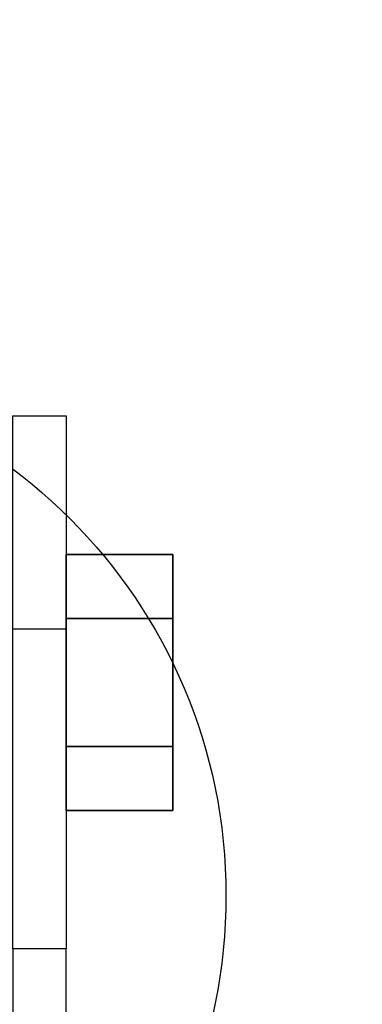
# Model space of a CAD drawing. Extents: x -112 to 112, y -66 to 66.
# Drawn here: x -108 to -107, y 61 to 64 of the extents above; entities that cross this region are included whole.
import ezdxf

# ---------------------------------------------------------------- set-up
doc = ezdxf.new("R2010")
doc.units = 0
for name, color, linetype in [('3D', 254, 'CONTINUOUS'), ('3D-CHROME', 254, 'CONTINUOUS'), ('3D-COLDROLL', 252, 'CONTINUOUS'), ('3D-FLAT', 7, 'CONTINUOUS'), ('3D-NON', 43, 'CONTINUOUS')]:
    doc.layers.add(name, color=color, linetype=linetype)

msp = doc.modelspace()

# ---------------------------------------------------------------- linework, layer by layer
at = {"layer": '3D', "extrusion": (-1, 0, 0)}
msp.add_circle((-62, 1.5, 107.875), 0.25, dxfattribs=at)
at = {"layer": '3D'}
for points in [[(-108.25, 62.625, 1.5), (-108.125, 62.625, 1.5), (-108.125, 62.125, 3.75), (-108.25, 62.125, 3.75)], [(-108.25, 60.875, 3.75), (-108.125, 60.875, 3.75), (-108.125, 61.375, 1.5), (-108.25, 61.375, 1.5)]]:
    msp.add_3dface(points, dxfattribs=at)
at = {"layer": '3D-CHROME'}
for points in [[(-107.875, 62.3, 1.5), (-108.125, 62.3, 1.5), (-108.125, 62.15, 1.2402), (-107.875, 62.15, 1.2402)], [(-107.875, 62.15, 1.7598), (-108.125, 62.15, 1.7598), (-108.125, 62.3, 1.5), (-107.875, 62.3, 1.5)], [(-107.875, 61.85, 1.7598), (-108.125, 61.85, 1.7598), (-108.125, 62.15, 1.7598), (-107.875, 62.15, 1.7598)], [(-107.875, 62.15, 1.2402), (-108.125, 62.15, 1.2402), (-108.125, 61.85, 1.2402), (-107.875, 61.85, 1.2402)], [(-107.875, 61.7, 1.5), (-108.125, 61.7, 1.5), (-108.125, 61.85, 1.7598), (-107.875, 61.85, 1.7598)], [(-107.875, 61.85, 1.2402), (-108.125, 61.85, 1.2402), (-108.125, 61.7, 1.5), (-107.875, 61.7, 1.5)]]:
    msp.add_3dface(points, dxfattribs=at)
at = {"layer": '3D-COLDROLL'}
for points in [[(-40.1, 64.4, 38), (-111.9, 64.4, 38), (-111.9, 44, 38), (-40.1, 44, 38)], [(-40.1, 64.4, 37), (-111.9, 64.4, 37), (-111.9, 44, 37), (-40.1, 44, 37)]]:
    msp.add_3dface(points, dxfattribs=at)
at = {"layer": '3D-FLAT'}
msp.add_circle((-109, 61.5, 4), 1.25, dxfattribs=at)
for points in [[(-40, 65.5, 37), (-112, 65.5, 37), (-112, 39.5, 37), (-40, 39.5, 37)], [(-40, 65.5, 29.5), (-112, 65.5, 29.5), (-112, 39.5, 29.5), (-40, 39.5, 29.5)], [(-40.1, 65.5, 23.9), (-111.9, 65.5, 23.9), (-111.9, 34.75, 23.9), (-40.1, 34.75, 23.9)], [(-40.1, 65.5, 4), (-111.9, 65.5, 4), (-111.9, 34.75, 4), (-40.1, 34.75, 4)], [(-41, 64.5, 25.5), (-111, 64.5, 25.5), (-111, 33.75, 25.5), (-41, 33.75, 25.5)], [(-108.25, 62.625, 3.75), (-108.125, 62.625, 3.75), (-108.125, 61.375, 3.75), (-108.25, 61.375, 3.75)]]:
    msp.add_3dface(points, dxfattribs=at)
at = {"layer": '3D-NON', "invisible_edges": 15}
for points in [[(-108.125, 62.125, 3.75), (-108.125, 61.9167, 3.75), (-108.125, 62.5413, 1.1875), (-108.125, 62.625, 1.5)], [(-108.125, 61.9167, 3.75), (-108.125, 61.7083, 3.75), (-108.125, 62.3125, 0.9587), (-108.125, 62.5413, 1.1875)], [(-108.125, 61.7083, 3.75), (-108.125, 61.5, 3.75), (-108.125, 62, 0.875), (-108.125, 62.3125, 0.9587)], [(-108.125, 61.5, 3.75), (-108.125, 61.2917, 3.75), (-108.125, 61.6875, 0.9587), (-108.125, 62, 0.875)], [(-108.125, 61.2917, 3.75), (-108.125, 61.0833, 3.75), (-108.125, 61.4587, 1.1875), (-108.125, 61.6875, 0.9587)], [(-108.125, 61.0833, 3.75), (-108.125, 60.875, 3.75), (-108.125, 61.375, 1.5), (-108.125, 61.4587, 1.1875)]]:
    msp.add_3dface(points, dxfattribs=at)

doc.saveas('drawing.dxf')
